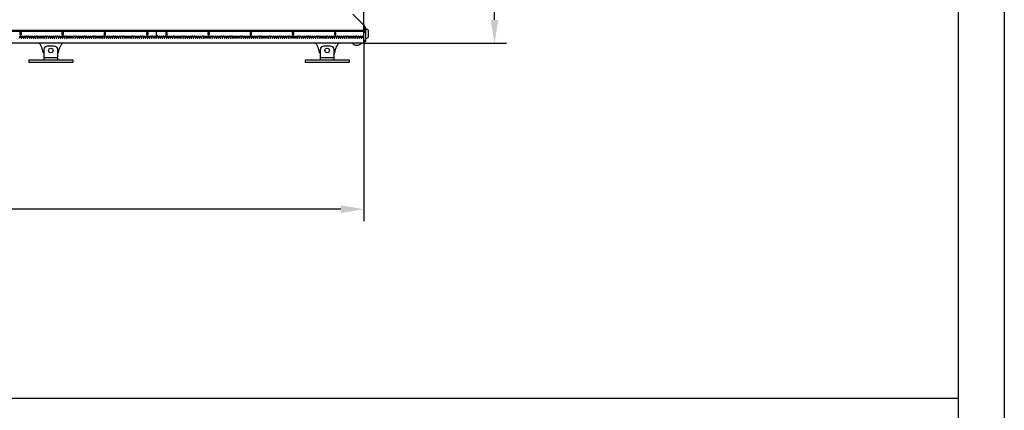
# Model space of a CAD drawing. Units: millimetres. Extents: x 758 to 3276, y 81 to 1269.
# Drawn here: x 1607 to 1714, y 842 to 885 of the extents above; entities that cross this region are included whole.
import ezdxf

# ---------------------------------------------------------------- set-up
doc = ezdxf.new("R2010")
doc.units = ezdxf.units.MM
doc.layers.get('0').update_dxf_attribs({"color": 252})
doc.styles.add('simplex', font='simplex8.shx', dxfattribs={"width": 0.9, "oblique": 15})
doc.dimstyles.new('40-1', dxfattribs={"dimtxt": 3, "dimasz": 2.5, "dimexe": 1.3, "dimexo": 0, "dimgap": 1, "dimtad": 1, "dimdec": 1, "dimlfac": 40, "dimdsep": 46, "dimtxsty": 'simplex', "dimcen": -1, "dimclrd": 7, "dimclre": 7, "dimadec": 0, "dimazin": 0, "dimtfac": 1, "dimtdec": 1, "dimtmove": 0, "dimatfit": 3, "dimfxl": 1, "dimtolj": 1, "dimtzin": 0, "dimarcsym": 0})

# ---------------------------------------------------------------- blocks, each defined once
blk = doc.blocks.new('*D72')
at = {"color": 7, "lineweight": -2, "transparency": 16777216}
for p, q in [((1494.8, 882.04), (1494.8, 862.73)), ((1644.41, 882.05), (1644.41, 862.73)), ((1641.91, 864.03), (1497.3, 864.03))]:
    blk.add_line(p, q, dxfattribs=at)
at = {"color": 7, "transparency": 16777216}
for points in [[(1497.3, 864.45), (1497.3, 863.61), (1494.8, 864.03)], [(1641.91, 864.45), (1641.91, 863.61), (1644.41, 864.03)]]:
    blk.add_solid(points, dxfattribs=at)
at = {"layer": 'Defpoints', "color": 0, "transparency": 16777216}
for p in [(1494.8, 882.04), (1644.41, 882.05), (1494.8, 864.03)]:
    blk.add_point(p, dxfattribs=at)
at = {"color": 0, "transparency": 16777216, "insert": (1569.74, 866.53), "char_height": 3, "attachment_point": 5, "style": 'simplex'}
blk.add_mtext('\\A1;Lш', dxfattribs=at)
blk = doc.blocks.new('*D73')
at = {"color": 7, "lineweight": -2, "transparency": 16777216}
for p, q in [((1644.41, 944.55), (1659.9, 944.55)), ((1658.6, 884.55), (1658.6, 942.05)), ((1644.41, 882.05), (1659.9, 882.05))]:
    blk.add_line(p, q, dxfattribs=at)
at = {"color": 7, "transparency": 16777216}
for points in [[(1658.18, 942.05), (1659.02, 942.05), (1658.6, 944.55)], [(1658.18, 884.55), (1659.02, 884.55), (1658.6, 882.05)]]:
    blk.add_solid(points, dxfattribs=at)
at = {"layer": 'Defpoints', "color": 0, "transparency": 16777216}
for p in [(1644.41, 944.55), (1658.6, 944.55), (1644.41, 882.05)]:
    blk.add_point(p, dxfattribs=at)
at = {"color": 0, "transparency": 16777216, "insert": (1655.6, 913.3), "char_height": 3, "attachment_point": 5, "rotation": 90, "style": 'simplex'}
blk.add_mtext('\\A1;Нрамы', dxfattribs=at)

msp = doc.modelspace()

# ---------------------------------------------------------------- linework, layer by layer
for p, q in [((1713.95258, 1268.6014), (1713.95258, 674.6014)), ((1708.95258, 1263.6014), (1708.95258, 679.6014)), ((1644.41381, 883.19176), (1644.41381, 944.55426)), ((1643.23023, 885.17534), (1644.41381, 883.99176)), ((1494.79881, 883.44176), (1644.41381, 883.44176)), ((1494.79881, 883.34176), (1644.41381, 883.34176)), ((1496.96381, 883.34176), (1644.36381, 883.34176)), ((1644.36381, 883.34176), (1644.36381, 882.59176)), ((1644.5244, 883.19176), (1644.36381, 883.19176)), ((1644.36381, 883.19176), (1644.36381, 882.31676)), ((1644.41381, 883.19176), (1644.41381, 884.04176)), ((1644.61087, 883.67228), (1644.41381, 884.04176)), ((1644.54886, 883.689), (1644.51381, 883.85426)), ((1644.5494, 883.21676), (1644.5494, 883.68381)), ((1644.61381, 882.27627), (1644.61381, 883.66051)), ((1644.61381, 883.56676), (1644.73881, 883.56676)), ((1644.86381, 883.44176), (1644.86381, 882.69176)), ((1644.41381, 882.04616), (1494.79881, 882.04176)), ((1644.36381, 882.31676), (1644.52936, 882.31676)), ((1644.41381, 882.04176), (1644.41381, 882.31676)), ((1644.41381, 882.04176), (1644.41381, 882.31676)), ((1644.41381, 882.04176), (1644.41381, 882.31676)), ((1644.6075, 882.25966), (1644.41381, 882.04616)), ((1644.55376, 882.2972), (1644.57121, 882.21883)), ((1644.61381, 882.56676), (1644.73881, 882.56676)), ((1609.60135, 881.02329), (1609.47857, 881.50036)), ((1609.67381, 881.34176), (1609.67381, 880.24176)), ((1610.79881, 881.71676), (1610.04881, 881.71676)), ((1611.17381, 880.24176), (1611.17381, 881.34176)), ((1611.24627, 881.02329), (1611.36906, 881.50036)), ((1639.60088, 881.02329), (1639.47809, 881.50036)), ((1639.67334, 881.34176), (1639.67334, 880.24176)), ((1640.79834, 881.71676), (1640.04834, 881.71676)), ((1641.17334, 880.24176), (1641.17334, 881.34176)), ((1641.2458, 881.02329), (1641.36858, 881.50036)), ((1608.04881, 880.24176), (1608.04881, 879.99176)), ((1608.04881, 880.24176), (1612.79881, 880.24176)), ((1608.04881, 879.99176), (1612.79881, 879.99176)), ((1611.17381, 880.44176), (1609.67381, 880.44176)), ((1612.79881, 880.24176), (1612.79881, 879.99176)), ((1638.04834, 880.24176), (1638.04834, 879.99176)), ((1638.04834, 880.24176), (1642.79834, 880.24176)), ((1638.04834, 879.99176), (1642.79834, 879.99176)), ((1641.17334, 880.44176), (1639.67334, 880.44176)), ((1642.79834, 880.24176), (1642.79834, 879.99176)), ((1196.44514, 843.5261), (1708.95258, 843.5261))]:
    msp.add_line(p, q)
at = {"linetype": 'Continuous'}
for p, q in [((1607.05631, 883.14676), (1607.05631, 883.00926)), ((1607.22131, 883.00926), (1607.22131, 883.14676)), ((1611.63131, 883.14676), (1611.63131, 883.00926)), ((1611.79631, 883.00926), (1611.79631, 883.14676)), ((1616.20631, 883.14676), (1616.20631, 883.00926)), ((1616.37131, 883.00926), (1616.37131, 883.14676)), ((1620.81881, 883.14676), (1620.81881, 883.00926)), ((1620.98381, 883.00926), (1620.98381, 883.14676)), ((1621.85131, 883.27176), (1621.85131, 882.88676)), ((1621.86381, 883.24676), (1621.88381, 883.26676)), ((1621.86381, 883.24676), (1621.86381, 882.91176)), ((1621.96381, 883.29176), (1621.87131, 883.29176)), ((1621.96381, 883.26676), (1621.88381, 883.26676)), ((1621.96381, 883.34176), (1621.96381, 883.26676)), ((1622.90631, 883.14676), (1622.90631, 883.00926)), ((1623.07131, 883.00926), (1623.07131, 883.14676)), ((1627.48131, 883.14676), (1627.48131, 883.00926)), ((1627.64631, 883.00926), (1627.64631, 883.14676)), ((1632.05631, 883.14676), (1632.05631, 883.00926)), ((1632.22131, 883.00926), (1632.22131, 883.14676)), ((1636.63131, 883.14676), (1636.63131, 883.00926)), ((1636.79631, 883.00926), (1636.79631, 883.14676)), ((1641.20631, 883.14676), (1641.20631, 883.00926)), ((1641.37131, 883.00926), (1641.37131, 883.14676)), ((1607.01381, 882.59176), (1607.07631, 882.81676)), ((1607.07631, 882.81676), (1607.12631, 882.81676)), ((1607.12631, 882.81676), (1607.18881, 882.59176)), ((1607.18881, 882.59176), (1607.23881, 882.59176)), ((1607.23881, 882.59176), (1607.30131, 882.81676)), ((1607.30131, 882.81676), (1607.35131, 882.81676)), ((1607.35131, 882.81676), (1607.41381, 882.59176)), ((1607.41381, 882.59176), (1607.46381, 882.59176)), ((1607.46381, 882.59176), (1607.52631, 882.81676)), ((1607.52631, 882.81676), (1607.57631, 882.81676)), ((1607.57631, 882.81676), (1607.63881, 882.59176)), ((1607.63881, 882.59176), (1607.68881, 882.59176)), ((1607.68881, 882.59176), (1607.75131, 882.81676)), ((1607.75131, 882.81676), (1607.80131, 882.81676)), ((1607.80131, 882.81676), (1607.86381, 882.59176)), ((1607.86381, 882.59176), (1607.91381, 882.59176)), ((1607.91381, 882.59176), (1607.97631, 882.81676)), ((1607.97631, 882.81676), (1608.02631, 882.81676)), ((1608.02631, 882.81676), (1608.08881, 882.59176)), ((1608.08881, 882.59176), (1608.13881, 882.59176)), ((1608.13881, 882.59176), (1608.20131, 882.81676)), ((1608.20131, 882.81676), (1608.25131, 882.81676)), ((1608.25131, 882.81676), (1608.31381, 882.59176)), ((1608.31381, 882.59176), (1608.36381, 882.59176)), ((1608.36381, 882.59176), (1608.42631, 882.81676)), ((1608.42631, 882.81676), (1608.47631, 882.81676)), ((1608.47631, 882.81676), (1608.53881, 882.59176)), ((1608.53881, 882.59176), (1608.58881, 882.59176)), ((1608.58881, 882.59176), (1608.65131, 882.81676)), ((1608.65131, 882.81676), (1608.70131, 882.81676)), ((1608.70131, 882.81676), (1608.76381, 882.59176)), ((1608.76381, 882.59176), (1608.81381, 882.59176)), ((1608.81381, 882.59176), (1608.87631, 882.81676)), ((1608.87631, 882.81676), (1608.92631, 882.81676)), ((1608.92631, 882.81676), (1608.98881, 882.59176)), ((1608.98881, 882.59176), (1609.03881, 882.59176)), ((1609.03881, 882.59176), (1609.10131, 882.81676)), ((1609.10131, 882.81676), (1609.15131, 882.81676)), ((1609.15131, 882.81676), (1609.21381, 882.59176)), ((1609.21381, 882.59176), (1609.26381, 882.59176)), ((1609.26381, 882.59176), (1609.32631, 882.81676)), ((1609.32631, 882.81676), (1609.37631, 882.81676)), ((1609.37631, 882.81676), (1609.43881, 882.59176)), ((1609.43881, 882.59176), (1609.48881, 882.59176)), ((1609.48881, 882.59176), (1609.55131, 882.81676)), ((1609.55131, 882.81676), (1609.60131, 882.81676)), ((1609.60131, 882.81676), (1609.66381, 882.59176)), ((1609.66381, 882.59176), (1609.71381, 882.59176)), ((1609.71381, 882.59176), (1609.77631, 882.81676)), ((1609.77631, 882.81676), (1609.82631, 882.81676)), ((1609.82631, 882.81676), (1609.88881, 882.59176)), ((1609.88881, 882.59176), (1609.93881, 882.59176)), ((1609.93881, 882.59176), (1610.00131, 882.81676)), ((1610.00131, 882.81676), (1610.05131, 882.81676)), ((1610.05131, 882.81676), (1610.11381, 882.59176)), ((1610.11381, 882.59176), (1610.16381, 882.59176)), ((1610.16381, 882.59176), (1610.22631, 882.81676)), ((1610.22631, 882.81676), (1610.27631, 882.81676)), ((1610.27631, 882.81676), (1610.33881, 882.59176)), ((1610.33881, 882.59176), (1610.38881, 882.59176)), ((1610.38881, 882.59176), (1610.45131, 882.81676)), ((1610.45131, 882.81676), (1610.50131, 882.81676)), ((1610.50131, 882.81676), (1610.56381, 882.59176)), ((1610.56381, 882.59176), (1610.61381, 882.59176)), ((1610.61381, 882.59176), (1610.67631, 882.81676)), ((1610.67631, 882.81676), (1610.72631, 882.81676)), ((1610.72631, 882.81676), (1610.78881, 882.59176)), ((1610.78881, 882.59176), (1610.83881, 882.59176)), ((1610.83881, 882.59176), (1610.90131, 882.81676)), ((1610.90131, 882.81676), (1610.95131, 882.81676)), ((1610.95131, 882.81676), (1611.01381, 882.59176)), ((1611.01381, 882.59176), (1611.06381, 882.59176)), ((1611.06381, 882.59176), (1611.12631, 882.81676)), ((1611.12631, 882.81676), (1611.17631, 882.81676)), ((1611.17631, 882.81676), (1611.23881, 882.59176)), ((1611.23881, 882.59176), (1611.28881, 882.59176)), ((1611.28881, 882.59176), (1611.35131, 882.81676)), ((1611.35131, 882.81676), (1611.40131, 882.81676)), ((1611.40131, 882.81676), (1611.46381, 882.59176)), ((1611.46381, 882.59176), (1611.51381, 882.59176)), ((1611.51381, 882.59176), (1611.57631, 882.81676)), ((1611.57631, 882.81676), (1611.62631, 882.81676)), ((1611.62631, 882.81676), (1611.68881, 882.59176)), ((1611.68881, 882.59176), (1611.73881, 882.59176)), ((1611.73881, 882.59176), (1611.80131, 882.81676)), ((1611.80131, 882.81676), (1611.85131, 882.81676)), ((1611.85131, 882.81676), (1611.91381, 882.59176)), ((1611.91381, 882.59176), (1611.96381, 882.59176)), ((1611.96381, 882.59176), (1612.02631, 882.81676)), ((1612.02631, 882.81676), (1612.07631, 882.81676)), ((1612.07631, 882.81676), (1612.13881, 882.59176)), ((1612.13881, 882.59176), (1612.18881, 882.59176)), ((1612.18881, 882.59176), (1612.25131, 882.81676)), ((1612.25131, 882.81676), (1612.30131, 882.81676)), ((1612.30131, 882.81676), (1612.36381, 882.59176)), ((1612.36381, 882.59176), (1612.41381, 882.59176)), ((1612.41381, 882.59176), (1612.47631, 882.81676)), ((1612.47631, 882.81676), (1612.52631, 882.81676)), ((1612.52631, 882.81676), (1612.58881, 882.59176)), ((1612.58881, 882.59176), (1612.63881, 882.59176)), ((1612.63881, 882.59176), (1612.70131, 882.81676)), ((1612.70131, 882.81676), (1612.75131, 882.81676)), ((1612.75131, 882.81676), (1612.81381, 882.59176)), ((1612.81381, 882.59176), (1612.86381, 882.59176)), ((1612.86381, 882.59176), (1612.92631, 882.81676)), ((1612.92631, 882.81676), (1612.97631, 882.81676)), ((1612.97631, 882.81676), (1613.03881, 882.59176)), ((1613.03881, 882.59176), (1613.08881, 882.59176)), ((1613.08881, 882.59176), (1613.15131, 882.81676)), ((1613.15131, 882.81676), (1613.20131, 882.81676)), ((1613.20131, 882.81676), (1613.26381, 882.59176)), ((1613.26381, 882.59176), (1613.31381, 882.59176)), ((1613.31381, 882.59176), (1613.37631, 882.81676)), ((1613.37631, 882.81676), (1613.42631, 882.81676)), ((1613.42631, 882.81676), (1613.48881, 882.59176)), ((1613.48881, 882.59176), (1613.53881, 882.59176)), ((1613.53881, 882.59176), (1613.60131, 882.81676)), ((1613.60131, 882.81676), (1613.65131, 882.81676)), ((1613.65131, 882.81676), (1613.71381, 882.59176)), ((1613.71381, 882.59176), (1613.76381, 882.59176)), ((1613.76381, 882.59176), (1613.82631, 882.81676)), ((1613.82631, 882.81676), (1613.87631, 882.81676)), ((1613.87631, 882.81676), (1613.93881, 882.59176)), ((1613.93881, 882.59176), (1613.98881, 882.59176)), ((1613.98881, 882.59176), (1614.05131, 882.81676)), ((1614.05131, 882.81676), (1614.10131, 882.81676)), ((1614.10131, 882.81676), (1614.16381, 882.59176)), ((1614.16381, 882.59176), (1614.21381, 882.59176)), ((1614.21381, 882.59176), (1614.27631, 882.81676)), ((1614.27631, 882.81676), (1614.32631, 882.81676)), ((1614.32631, 882.81676), (1614.38881, 882.59176)), ((1614.38881, 882.59176), (1614.43881, 882.59176)), ((1614.43881, 882.59176), (1614.50131, 882.81676)), ((1614.50131, 882.81676), (1614.55131, 882.81676)), ((1614.55131, 882.81676), (1614.61381, 882.59176)), ((1614.61381, 882.59176), (1614.66381, 882.59176)), ((1614.66381, 882.59176), (1614.72631, 882.81676)), ((1614.72631, 882.81676), (1614.77631, 882.81676)), ((1614.77631, 882.81676), (1614.83881, 882.59176)), ((1614.83881, 882.59176), (1614.88881, 882.59176)), ((1614.88881, 882.59176), (1614.95131, 882.81676)), ((1614.95131, 882.81676), (1615.00131, 882.81676)), ((1615.00131, 882.81676), (1615.06381, 882.59176)), ((1615.06381, 882.59176), (1615.11381, 882.59176)), ((1615.11381, 882.59176), (1615.17631, 882.81676)), ((1615.17631, 882.81676), (1615.22631, 882.81676)), ((1615.22631, 882.81676), (1615.28881, 882.59176)), ((1615.28881, 882.59176), (1615.33881, 882.59176)), ((1615.33881, 882.59176), (1615.40131, 882.81676)), ((1615.40131, 882.81676), (1615.45131, 882.81676)), ((1615.45131, 882.81676), (1615.51381, 882.59176)), ((1615.51381, 882.59176), (1615.56381, 882.59176)), ((1615.56381, 882.59176), (1615.62631, 882.81676)), ((1615.62631, 882.81676), (1615.67631, 882.81676)), ((1615.67631, 882.81676), (1615.73881, 882.59176)), ((1615.73881, 882.59176), (1615.78881, 882.59176)), ((1615.78881, 882.59176), (1615.85131, 882.81676)), ((1615.85131, 882.81676), (1615.90131, 882.81676)), ((1615.90131, 882.81676), (1615.96381, 882.59176)), ((1615.96381, 882.59176), (1616.01381, 882.59176)), ((1616.01381, 882.59176), (1616.07631, 882.81676)), ((1616.07631, 882.81676), (1616.12631, 882.81676)), ((1616.12631, 882.81676), (1616.18881, 882.59176)), ((1616.18881, 882.59176), (1616.23881, 882.59176)), ((1616.23881, 882.59176), (1616.30131, 882.81676)), ((1616.30131, 882.81676), (1616.35131, 882.81676)), ((1616.35131, 882.81676), (1616.41381, 882.59176)), ((1616.41381, 882.59176), (1616.46381, 882.59176)), ((1616.46381, 882.59176), (1616.52631, 882.81676)), ((1616.52631, 882.81676), (1616.57631, 882.81676)), ((1616.57631, 882.81676), (1616.63881, 882.59176)), ((1616.63881, 882.59176), (1616.68881, 882.59176)), ((1616.68881, 882.59176), (1616.75131, 882.81676)), ((1616.75131, 882.81676), (1616.80131, 882.81676)), ((1616.80131, 882.81676), (1616.86381, 882.59176)), ((1616.86381, 882.59176), (1616.91381, 882.59176)), ((1616.91381, 882.59176), (1616.97631, 882.81676)), ((1616.97631, 882.81676), (1617.02631, 882.81676)), ((1617.02631, 882.81676), (1617.08881, 882.59176)), ((1617.08881, 882.59176), (1617.13881, 882.59176)), ((1617.13881, 882.59176), (1617.20131, 882.81676)), ((1617.20131, 882.81676), (1617.25131, 882.81676)), ((1617.25131, 882.81676), (1617.31381, 882.59176)), ((1617.31381, 882.59176), (1617.36381, 882.59176)), ((1617.36381, 882.59176), (1617.42631, 882.81676)), ((1617.42631, 882.81676), (1617.47631, 882.81676)), ((1617.47631, 882.81676), (1617.53881, 882.59176)), ((1617.53881, 882.59176), (1617.58881, 882.59176)), ((1617.58881, 882.59176), (1617.65131, 882.81676)), ((1617.65131, 882.81676), (1617.70131, 882.81676)), ((1617.70131, 882.81676), (1617.76381, 882.59176)), ((1617.76381, 882.59176), (1617.81381, 882.59176)), ((1617.81381, 882.59176), (1617.87631, 882.81676)), ((1617.87631, 882.81676), (1617.92631, 882.81676)), ((1617.92631, 882.81676), (1617.98881, 882.59176)), ((1617.98881, 882.59176), (1618.03881, 882.59176)), ((1618.03881, 882.59176), (1618.10131, 882.81676)), ((1618.10131, 882.81676), (1618.15131, 882.81676)), ((1618.15131, 882.81676), (1618.21381, 882.59176)), ((1618.21381, 882.59176), (1618.26381, 882.59176)), ((1618.26381, 882.59176), (1618.32631, 882.81676)), ((1618.32631, 882.81676), (1618.37631, 882.81676)), ((1618.37631, 882.81676), (1618.43881, 882.59176)), ((1618.43881, 882.59176), (1618.48881, 882.59176)), ((1618.48881, 882.59176), (1618.55131, 882.81676)), ((1618.55131, 882.81676), (1618.60131, 882.81676)), ((1618.60131, 882.81676), (1618.66381, 882.59176)), ((1618.66381, 882.59176), (1618.71381, 882.59176)), ((1618.71381, 882.59176), (1618.77631, 882.81676)), ((1618.77631, 882.81676), (1618.82631, 882.81676)), ((1618.82631, 882.81676), (1618.88881, 882.59176)), ((1618.88881, 882.59176), (1618.93881, 882.59176)), ((1618.93881, 882.59176), (1619.00131, 882.81676)), ((1619.00131, 882.81676), (1619.05131, 882.81676)), ((1619.05131, 882.81676), (1619.11381, 882.59176)), ((1619.11381, 882.59176), (1619.16381, 882.59176)), ((1619.16381, 882.59176), (1619.22631, 882.81676)), ((1619.22631, 882.81676), (1619.27631, 882.81676)), ((1619.27631, 882.81676), (1619.33881, 882.59176)), ((1619.33881, 882.59176), (1619.38881, 882.59176)), ((1619.38881, 882.59176), (1619.45131, 882.81676)), ((1619.45131, 882.81676), (1619.50131, 882.81676)), ((1619.50131, 882.81676), (1619.56381, 882.59176)), ((1619.56381, 882.59176), (1619.61381, 882.59176)), ((1619.61381, 882.59176), (1619.67631, 882.81676)), ((1619.67631, 882.81676), (1619.72631, 882.81676)), ((1619.72631, 882.81676), (1619.78881, 882.59176)), ((1619.78881, 882.59176), (1619.83881, 882.59176)), ((1619.83881, 882.59176), (1619.90131, 882.81676)), ((1619.90131, 882.81676), (1619.95131, 882.81676)), ((1619.95131, 882.81676), (1620.01381, 882.59176)), ((1620.01381, 882.59176), (1620.06381, 882.59176)), ((1620.06381, 882.59176), (1620.12631, 882.81676)), ((1620.12631, 882.81676), (1620.17631, 882.81676)), ((1620.17631, 882.81676), (1620.23881, 882.59176)), ((1620.23881, 882.59176), (1620.28881, 882.59176)), ((1620.28881, 882.59176), (1620.35131, 882.81676)), ((1620.35131, 882.81676), (1620.40131, 882.81676)), ((1620.40131, 882.81676), (1620.46381, 882.59176)), ((1620.46381, 882.59176), (1620.51381, 882.59176)), ((1620.51381, 882.59176), (1620.57631, 882.81676)), ((1620.57631, 882.81676), (1620.62631, 882.81676)), ((1620.62631, 882.81676), (1620.68881, 882.59176)), ((1620.68881, 882.59176), (1620.73881, 882.59176)), ((1620.73881, 882.59176), (1620.80131, 882.81676)), ((1620.80131, 882.81676), (1620.85131, 882.81676)), ((1620.85131, 882.81676), (1620.91381, 882.59176)), ((1620.91381, 882.59176), (1620.96381, 882.59176)), ((1620.96381, 882.59176), (1621.02631, 882.81676)), ((1621.02631, 882.81676), (1621.07631, 882.81676)), ((1621.07631, 882.81676), (1621.13881, 882.59176)), ((1621.13881, 882.59176), (1621.18881, 882.59176)), ((1621.18881, 882.59176), (1621.25131, 882.81676)), ((1621.25131, 882.81676), (1621.30131, 882.81676)), ((1621.30131, 882.81676), (1621.36381, 882.59176)), ((1621.36381, 882.59176), (1621.41381, 882.59176)), ((1621.41381, 882.59176), (1621.47631, 882.81676)), ((1621.47631, 882.81676), (1621.52631, 882.81676)), ((1621.52631, 882.81676), (1621.58881, 882.59176)), ((1621.58881, 882.59176), (1621.63881, 882.59176)), ((1621.63881, 882.59176), (1621.70131, 882.81676)), ((1621.70131, 882.81676), (1621.75131, 882.81676)), ((1621.75131, 882.81676), (1621.81381, 882.59176)), ((1621.81381, 882.59176), (1621.86381, 882.59176)), ((1621.88381, 882.89176), (1621.86381, 882.91176)), ((1621.86381, 882.59176), (1621.92631, 882.81676)), ((1621.96381, 882.86676), (1621.87131, 882.86676)), ((1621.88381, 882.89176), (1621.96381, 882.89176)), ((1621.92631, 882.81676), (1622.00131, 882.81676)), ((1621.96381, 882.89176), (1621.96381, 882.81676)), ((1622.00131, 882.81676), (1622.06381, 882.59176)), ((1622.06381, 882.59176), (1622.11381, 882.59176)), ((1622.11381, 882.59176), (1622.17631, 882.81676)), ((1622.17631, 882.81676), (1622.22631, 882.81676)), ((1622.22631, 882.81676), (1622.28881, 882.59176)), ((1622.28881, 882.59176), (1622.33881, 882.59176)), ((1622.33881, 882.59176), (1622.40131, 882.81676)), ((1622.40131, 882.81676), (1622.45131, 882.81676)), ((1622.45131, 882.81676), (1622.51381, 882.59176)), ((1622.51381, 882.59176), (1622.56381, 882.59176)), ((1622.56381, 882.59176), (1622.62631, 882.81676)), ((1622.62631, 882.81676), (1622.67631, 882.81676)), ((1622.67631, 882.81676), (1622.73881, 882.59176)), ((1622.73881, 882.59176), (1622.78881, 882.59176)), ((1622.78881, 882.59176), (1622.85131, 882.81676)), ((1622.85131, 882.81676), (1622.90131, 882.81676)), ((1622.90131, 882.81676), (1622.96381, 882.59176)), ((1622.96381, 882.59176), (1623.01381, 882.59176)), ((1623.01381, 882.59176), (1623.07631, 882.81676)), ((1623.07631, 882.81676), (1623.12631, 882.81676)), ((1623.12631, 882.81676), (1623.18881, 882.59176)), ((1623.18881, 882.59176), (1623.23881, 882.59176)), ((1623.23881, 882.59176), (1623.30131, 882.81676)), ((1623.30131, 882.81676), (1623.35131, 882.81676)), ((1623.35131, 882.81676), (1623.41381, 882.59176)), ((1623.41381, 882.59176), (1623.46381, 882.59176)), ((1623.46381, 882.59176), (1623.52631, 882.81676)), ((1623.52631, 882.81676), (1623.57631, 882.81676)), ((1623.57631, 882.81676), (1623.63881, 882.59176)), ((1623.63881, 882.59176), (1623.68881, 882.59176)), ((1623.68881, 882.59176), (1623.75131, 882.81676)), ((1623.75131, 882.81676), (1623.80131, 882.81676)), ((1623.80131, 882.81676), (1623.86381, 882.59176)), ((1623.86381, 882.59176), (1623.91381, 882.59176)), ((1623.91381, 882.59176), (1623.97631, 882.81676)), ((1623.97631, 882.81676), (1624.02631, 882.81676)), ((1624.02631, 882.81676), (1624.08881, 882.59176)), ((1624.08881, 882.59176), (1624.13881, 882.59176)), ((1624.13881, 882.59176), (1624.20131, 882.81676)), ((1624.20131, 882.81676), (1624.25131, 882.81676)), ((1624.25131, 882.81676), (1624.31381, 882.59176)), ((1624.31381, 882.59176), (1624.36381, 882.59176)), ((1624.36381, 882.59176), (1624.42631, 882.81676)), ((1624.42631, 882.81676), (1624.47631, 882.81676)), ((1624.47631, 882.81676), (1624.53881, 882.59176)), ((1624.53881, 882.59176), (1624.58881, 882.59176)), ((1624.58881, 882.59176), (1624.65131, 882.81676)), ((1624.65131, 882.81676), (1624.70131, 882.81676)), ((1624.70131, 882.81676), (1624.76381, 882.59176)), ((1624.76381, 882.59176), (1624.81381, 882.59176)), ((1624.81381, 882.59176), (1624.87631, 882.81676)), ((1624.87631, 882.81676), (1624.92631, 882.81676)), ((1624.92631, 882.81676), (1624.98881, 882.59176)), ((1624.98881, 882.59176), (1625.03881, 882.59176)), ((1625.03881, 882.59176), (1625.10131, 882.81676)), ((1625.10131, 882.81676), (1625.15131, 882.81676)), ((1625.15131, 882.81676), (1625.21381, 882.59176)), ((1625.21381, 882.59176), (1625.26381, 882.59176)), ((1625.26381, 882.59176), (1625.32631, 882.81676)), ((1625.32631, 882.81676), (1625.37631, 882.81676)), ((1625.37631, 882.81676), (1625.43881, 882.59176)), ((1625.43881, 882.59176), (1625.48881, 882.59176)), ((1625.48881, 882.59176), (1625.55131, 882.81676)), ((1625.55131, 882.81676), (1625.60131, 882.81676)), ((1625.60131, 882.81676), (1625.66381, 882.59176)), ((1625.66381, 882.59176), (1625.71381, 882.59176)), ((1625.71381, 882.59176), (1625.77631, 882.81676)), ((1625.77631, 882.81676), (1625.82631, 882.81676)), ((1625.82631, 882.81676), (1625.88881, 882.59176)), ((1625.88881, 882.59176), (1625.93881, 882.59176)), ((1625.93881, 882.59176), (1626.00131, 882.81676)), ((1626.00131, 882.81676), (1626.05131, 882.81676)), ((1626.05131, 882.81676), (1626.11381, 882.59176)), ((1626.11381, 882.59176), (1626.16381, 882.59176)), ((1626.16381, 882.59176), (1626.22631, 882.81676)), ((1626.22631, 882.81676), (1626.27631, 882.81676)), ((1626.27631, 882.81676), (1626.33881, 882.59176)), ((1626.33881, 882.59176), (1626.38881, 882.59176)), ((1626.38881, 882.59176), (1626.45131, 882.81676)), ((1626.45131, 882.81676), (1626.50131, 882.81676)), ((1626.50131, 882.81676), (1626.56381, 882.59176)), ((1626.56381, 882.59176), (1626.61381, 882.59176)), ((1626.61381, 882.59176), (1626.67631, 882.81676)), ((1626.67631, 882.81676), (1626.72631, 882.81676)), ((1626.72631, 882.81676), (1626.78881, 882.59176)), ((1626.78881, 882.59176), (1626.83881, 882.59176)), ((1626.83881, 882.59176), (1626.90131, 882.81676)), ((1626.90131, 882.81676), (1626.95131, 882.81676)), ((1626.95131, 882.81676), (1627.01381, 882.59176)), ((1627.01381, 882.59176), (1627.06381, 882.59176)), ((1627.06381, 882.59176), (1627.12631, 882.81676)), ((1627.12631, 882.81676), (1627.17631, 882.81676)), ((1627.17631, 882.81676), (1627.23881, 882.59176)), ((1627.23881, 882.59176), (1627.28881, 882.59176)), ((1627.28881, 882.59176), (1627.35131, 882.81676)), ((1627.35131, 882.81676), (1627.40131, 882.81676)), ((1627.40131, 882.81676), (1627.46381, 882.59176)), ((1627.46381, 882.59176), (1627.51381, 882.59176)), ((1627.51381, 882.59176), (1627.57631, 882.81676)), ((1627.57631, 882.81676), (1627.62631, 882.81676)), ((1627.62631, 882.81676), (1627.68881, 882.59176)), ((1627.68881, 882.59176), (1627.73881, 882.59176)), ((1627.73881, 882.59176), (1627.80131, 882.81676)), ((1627.80131, 882.81676), (1627.85131, 882.81676)), ((1627.85131, 882.81676), (1627.91381, 882.59176)), ((1627.91381, 882.59176), (1627.96381, 882.59176)), ((1627.96381, 882.59176), (1628.02631, 882.81676)), ((1628.02631, 882.81676), (1628.07631, 882.81676)), ((1628.07631, 882.81676), (1628.13881, 882.59176)), ((1628.13881, 882.59176), (1628.18881, 882.59176)), ((1628.18881, 882.59176), (1628.25131, 882.81676)), ((1628.25131, 882.81676), (1628.30131, 882.81676)), ((1628.30131, 882.81676), (1628.36381, 882.59176)), ((1628.36381, 882.59176), (1628.41381, 882.59176)), ((1628.41381, 882.59176), (1628.47631, 882.81676)), ((1628.47631, 882.81676), (1628.52631, 882.81676)), ((1628.52631, 882.81676), (1628.58881, 882.59176)), ((1628.58881, 882.59176), (1628.63881, 882.59176)), ((1628.63881, 882.59176), (1628.70131, 882.81676)), ((1628.70131, 882.81676), (1628.75131, 882.81676)), ((1628.75131, 882.81676), (1628.81381, 882.59176)), ((1628.81381, 882.59176), (1628.86381, 882.59176)), ((1628.86381, 882.59176), (1628.92631, 882.81676)), ((1628.92631, 882.81676), (1628.97631, 882.81676)), ((1628.97631, 882.81676), (1629.03881, 882.59176)), ((1629.03881, 882.59176), (1629.08881, 882.59176)), ((1629.08881, 882.59176), (1629.15131, 882.81676)), ((1629.15131, 882.81676), (1629.20131, 882.81676)), ((1629.20131, 882.81676), (1629.26381, 882.59176)), ((1629.26381, 882.59176), (1629.31381, 882.59176)), ((1629.31381, 882.59176), (1629.37631, 882.81676)), ((1629.37631, 882.81676), (1629.42631, 882.81676)), ((1629.42631, 882.81676), (1629.48881, 882.59176)), ((1629.48881, 882.59176), (1629.53881, 882.59176)), ((1629.53881, 882.59176), (1629.60131, 882.81676)), ((1629.60131, 882.81676), (1629.65131, 882.81676)), ((1629.65131, 882.81676), (1629.71381, 882.59176)), ((1629.71381, 882.59176), (1629.76381, 882.59176)), ((1629.76381, 882.59176), (1629.82631, 882.81676)), ((1629.82631, 882.81676), (1629.87631, 882.81676)), ((1629.87631, 882.81676), (1629.93881, 882.59176)), ((1629.93881, 882.59176), (1629.98881, 882.59176)), ((1629.98881, 882.59176), (1630.05131, 882.81676)), ((1630.05131, 882.81676), (1630.10131, 882.81676)), ((1630.10131, 882.81676), (1630.16381, 882.59176)), ((1630.16381, 882.59176), (1630.21381, 882.59176)), ((1630.21381, 882.59176), (1630.27631, 882.81676)), ((1630.27631, 882.81676), (1630.32631, 882.81676)), ((1630.32631, 882.81676), (1630.38881, 882.59176)), ((1630.38881, 882.59176), (1630.43881, 882.59176)), ((1630.43881, 882.59176), (1630.50131, 882.81676)), ((1630.50131, 882.81676), (1630.55131, 882.81676)), ((1630.55131, 882.81676), (1630.61381, 882.59176)), ((1630.61381, 882.59176), (1630.66381, 882.59176)), ((1630.66381, 882.59176), (1630.72631, 882.81676)), ((1630.72631, 882.81676), (1630.77631, 882.81676)), ((1630.77631, 882.81676), (1630.83881, 882.59176)), ((1630.83881, 882.59176), (1630.88881, 882.59176)), ((1630.88881, 882.59176), (1630.95131, 882.81676)), ((1630.95131, 882.81676), (1631.00131, 882.81676)), ((1631.00131, 882.81676), (1631.06381, 882.59176)), ((1631.06381, 882.59176), (1631.11381, 882.59176)), ((1631.11381, 882.59176), (1631.17631, 882.81676)), ((1631.17631, 882.81676), (1631.22631, 882.81676)), ((1631.22631, 882.81676), (1631.28881, 882.59176)), ((1631.28881, 882.59176), (1631.33881, 882.59176)), ((1631.33881, 882.59176), (1631.40131, 882.81676)), ((1631.40131, 882.81676), (1631.45131, 882.81676)), ((1631.45131, 882.81676), (1631.51381, 882.59176)), ((1631.51381, 882.59176), (1631.56381, 882.59176)), ((1631.56381, 882.59176), (1631.62631, 882.81676)), ((1631.62631, 882.81676), (1631.67631, 882.81676)), ((1631.67631, 882.81676), (1631.73881, 882.59176)), ((1631.73881, 882.59176), (1631.78881, 882.59176)), ((1631.78881, 882.59176), (1631.85131, 882.81676)), ((1631.85131, 882.81676), (1631.90131, 882.81676)), ((1631.90131, 882.81676), (1631.96381, 882.59176)), ((1631.96381, 882.59176), (1632.01381, 882.59176)), ((1632.01381, 882.59176), (1632.07631, 882.81676)), ((1632.07631, 882.81676), (1632.12631, 882.81676)), ((1632.12631, 882.81676), (1632.18881, 882.59176)), ((1632.18881, 882.59176), (1632.23881, 882.59176)), ((1632.23881, 882.59176), (1632.30131, 882.81676)), ((1632.30131, 882.81676), (1632.35131, 882.81676)), ((1632.35131, 882.81676), (1632.41381, 882.59176)), ((1632.41381, 882.59176), (1632.46381, 882.59176)), ((1632.46381, 882.59176), (1632.52631, 882.81676)), ((1632.52631, 882.81676), (1632.57631, 882.81676)), ((1632.57631, 882.81676), (1632.63881, 882.59176)), ((1632.63881, 882.59176), (1632.68881, 882.59176)), ((1632.68881, 882.59176), (1632.75131, 882.81676)), ((1632.75131, 882.81676), (1632.80131, 882.81676)), ((1632.80131, 882.81676), (1632.86381, 882.59176)), ((1632.86381, 882.59176), (1632.91381, 882.59176)), ((1632.91381, 882.59176), (1632.97631, 882.81676)), ((1632.97631, 882.81676), (1633.02631, 882.81676)), ((1633.02631, 882.81676), (1633.08881, 882.59176)), ((1633.08881, 882.59176), (1633.13881, 882.59176)), ((1633.13881, 882.59176), (1633.20131, 882.81676)), ((1633.20131, 882.81676), (1633.25131, 882.81676)), ((1633.25131, 882.81676), (1633.31381, 882.59176)), ((1633.31381, 882.59176), (1633.36381, 882.59176)), ((1633.36381, 882.59176), (1633.42631, 882.81676)), ((1633.42631, 882.81676), (1633.47631, 882.81676)), ((1633.47631, 882.81676), (1633.53881, 882.59176)), ((1633.53881, 882.59176), (1633.58881, 882.59176)), ((1633.58881, 882.59176), (1633.65131, 882.81676)), ((1633.65131, 882.81676), (1633.70131, 882.81676)), ((1633.70131, 882.81676), (1633.76381, 882.59176)), ((1633.76381, 882.59176), (1633.81381, 882.59176)), ((1633.81381, 882.59176), (1633.87631, 882.81676)), ((1633.87631, 882.81676), (1633.92631, 882.81676)), ((1633.92631, 882.81676), (1633.98881, 882.59176)), ((1633.98881, 882.59176), (1634.03881, 882.59176)), ((1634.03881, 882.59176), (1634.10131, 882.81676)), ((1634.10131, 882.81676), (1634.15131, 882.81676)), ((1634.15131, 882.81676), (1634.21381, 882.59176)), ((1634.21381, 882.59176), (1634.26381, 882.59176)), ((1634.26381, 882.59176), (1634.32631, 882.81676)), ((1634.32631, 882.81676), (1634.37631, 882.81676)), ((1634.37631, 882.81676), (1634.43881, 882.59176)), ((1634.43881, 882.59176), (1634.48881, 882.59176)), ((1634.48881, 882.59176), (1634.55131, 882.81676)), ((1634.55131, 882.81676), (1634.60131, 882.81676)), ((1634.60131, 882.81676), (1634.66381, 882.59176)), ((1634.66381, 882.59176), (1634.71381, 882.59176)), ((1634.71381, 882.59176), (1634.77631, 882.81676)), ((1634.77631, 882.81676), (1634.82631, 882.81676)), ((1634.82631, 882.81676), (1634.88881, 882.59176)), ((1634.88881, 882.59176), (1634.93881, 882.59176)), ((1634.93881, 882.59176), (1635.00131, 882.81676)), ((1635.00131, 882.81676), (1635.05131, 882.81676)), ((1635.05131, 882.81676), (1635.11381, 882.59176)), ((1635.11381, 882.59176), (1635.16381, 882.59176)), ((1635.16381, 882.59176), (1635.22631, 882.81676)), ((1635.22631, 882.81676), (1635.27631, 882.81676)), ((1635.27631, 882.81676), (1635.33881, 882.59176)), ((1635.33881, 882.59176), (1635.38881, 882.59176)), ((1635.38881, 882.59176), (1635.45131, 882.81676)), ((1635.45131, 882.81676), (1635.50131, 882.81676)), ((1635.50131, 882.81676), (1635.56381, 882.59176)), ((1635.56381, 882.59176), (1635.61381, 882.59176)), ((1635.61381, 882.59176), (1635.67631, 882.81676)), ((1635.67631, 882.81676), (1635.72631, 882.81676)), ((1635.72631, 882.81676), (1635.78881, 882.59176)), ((1635.78881, 882.59176), (1635.83881, 882.59176)), ((1635.83881, 882.59176), (1635.90131, 882.81676)), ((1635.90131, 882.81676), (1635.95131, 882.81676)), ((1635.95131, 882.81676), (1636.01381, 882.59176)), ((1636.01381, 882.59176), (1636.06381, 882.59176)), ((1636.06381, 882.59176), (1636.12631, 882.81676)), ((1636.12631, 882.81676), (1636.17631, 882.81676)), ((1636.17631, 882.81676), (1636.23881, 882.59176)), ((1636.23881, 882.59176), (1636.28881, 882.59176)), ((1636.28881, 882.59176), (1636.35131, 882.81676)), ((1636.35131, 882.81676), (1636.40131, 882.81676)), ((1636.40131, 882.81676), (1636.46381, 882.59176)), ((1636.46381, 882.59176), (1636.51381, 882.59176)), ((1636.51381, 882.59176), (1636.57631, 882.81676)), ((1636.57631, 882.81676), (1636.62631, 882.81676)), ((1636.62631, 882.81676), (1636.68881, 882.59176)), ((1636.68881, 882.59176), (1636.73881, 882.59176)), ((1636.73881, 882.59176), (1636.80131, 882.81676)), ((1636.80131, 882.81676), (1636.85131, 882.81676)), ((1636.85131, 882.81676), (1636.91381, 882.59176)), ((1636.91381, 882.59176), (1636.96381, 882.59176)), ((1636.96381, 882.59176), (1637.02631, 882.81676)), ((1637.02631, 882.81676), (1637.07631, 882.81676)), ((1637.07631, 882.81676), (1637.13881, 882.59176)), ((1637.13881, 882.59176), (1637.18881, 882.59176)), ((1637.18881, 882.59176), (1637.25131, 882.81676)), ((1637.25131, 882.81676), (1637.30131, 882.81676)), ((1637.30131, 882.81676), (1637.36381, 882.59176)), ((1637.36381, 882.59176), (1637.41381, 882.59176)), ((1637.41381, 882.59176), (1637.47631, 882.81676)), ((1637.47631, 882.81676), (1637.52631, 882.81676)), ((1637.52631, 882.81676), (1637.58881, 882.59176)), ((1637.58881, 882.59176), (1637.63881, 882.59176)), ((1637.63881, 882.59176), (1637.70131, 882.81676)), ((1637.70131, 882.81676), (1637.75131, 882.81676)), ((1637.75131, 882.81676), (1637.81381, 882.59176)), ((1637.81381, 882.59176), (1637.86381, 882.59176)), ((1637.86381, 882.59176), (1637.92631, 882.81676)), ((1637.92631, 882.81676), (1637.97631, 882.81676)), ((1637.97631, 882.81676), (1638.03881, 882.59176)), ((1638.03881, 882.59176), (1638.08881, 882.59176)), ((1638.08881, 882.59176), (1638.15131, 882.81676)), ((1638.15131, 882.81676), (1638.20131, 882.81676)), ((1638.20131, 882.81676), (1638.26381, 882.59176)), ((1638.26381, 882.59176), (1638.31381, 882.59176)), ((1638.31381, 882.59176), (1638.37631, 882.81676)), ((1638.37631, 882.81676), (1638.42631, 882.81676)), ((1638.42631, 882.81676), (1638.48881, 882.59176)), ((1638.48881, 882.59176), (1638.53881, 882.59176)), ((1638.53881, 882.59176), (1638.60131, 882.81676)), ((1638.60131, 882.81676), (1638.65131, 882.81676)), ((1638.65131, 882.81676), (1638.71381, 882.59176)), ((1638.71381, 882.59176), (1638.76381, 882.59176)), ((1638.76381, 882.59176), (1638.82631, 882.81676)), ((1638.82631, 882.81676), (1638.87631, 882.81676)), ((1638.87631, 882.81676), (1638.93881, 882.59176)), ((1638.93881, 882.59176), (1638.98881, 882.59176)), ((1638.98881, 882.59176), (1639.05131, 882.81676)), ((1639.05131, 882.81676), (1639.10131, 882.81676)), ((1639.10131, 882.81676), (1639.16381, 882.59176)), ((1639.16381, 882.59176), (1639.21381, 882.59176)), ((1639.21381, 882.59176), (1639.27631, 882.81676)), ((1639.27631, 882.81676), (1639.32631, 882.81676)), ((1639.32631, 882.81676), (1639.38881, 882.59176)), ((1639.38881, 882.59176), (1639.43881, 882.59176)), ((1639.43881, 882.59176), (1639.50131, 882.81676)), ((1639.50131, 882.81676), (1639.55131, 882.81676)), ((1639.55131, 882.81676), (1639.61381, 882.59176)), ((1639.61381, 882.59176), (1639.66381, 882.59176)), ((1639.66381, 882.59176), (1639.72631, 882.81676)), ((1639.72631, 882.81676), (1639.77631, 882.81676)), ((1639.77631, 882.81676), (1639.83881, 882.59176)), ((1639.83881, 882.59176), (1639.88881, 882.59176)), ((1639.88881, 882.59176), (1639.95131, 882.81676)), ((1639.95131, 882.81676), (1640.00131, 882.81676)), ((1640.00131, 882.81676), (1640.06381, 882.59176)), ((1640.06381, 882.59176), (1640.11381, 882.59176)), ((1640.11381, 882.59176), (1640.17631, 882.81676)), ((1640.17631, 882.81676), (1640.22631, 882.81676)), ((1640.22631, 882.81676), (1640.28881, 882.59176)), ((1640.28881, 882.59176), (1640.33881, 882.59176)), ((1640.33881, 882.59176), (1640.40131, 882.81676)), ((1640.40131, 882.81676), (1640.45131, 882.81676)), ((1640.45131, 882.81676), (1640.51381, 882.59176)), ((1640.51381, 882.59176), (1640.56381, 882.59176)), ((1640.56381, 882.59176), (1640.62631, 882.81676)), ((1640.62631, 882.81676), (1640.67631, 882.81676)), ((1640.67631, 882.81676), (1640.73881, 882.59176)), ((1640.73881, 882.59176), (1640.78881, 882.59176)), ((1640.78881, 882.59176), (1640.85131, 882.81676)), ((1640.85131, 882.81676), (1640.90131, 882.81676)), ((1640.90131, 882.81676), (1640.96381, 882.59176)), ((1640.96381, 882.59176), (1641.01381, 882.59176)), ((1641.01381, 882.59176), (1641.07631, 882.81676)), ((1641.07631, 882.81676), (1641.12631, 882.81676)), ((1641.12631, 882.81676), (1641.18881, 882.59176)), ((1641.18881, 882.59176), (1641.23881, 882.59176)), ((1641.23881, 882.59176), (1641.30131, 882.81676)), ((1641.30131, 882.81676), (1641.35131, 882.81676)), ((1641.35131, 882.81676), (1641.41381, 882.59176)), ((1641.41381, 882.59176), (1641.46381, 882.59176)), ((1641.46381, 882.59176), (1641.52631, 882.81676)), ((1641.52631, 882.81676), (1641.57631, 882.81676)), ((1641.57631, 882.81676), (1641.63881, 882.59176)), ((1641.63881, 882.59176), (1641.68881, 882.59176)), ((1641.68881, 882.59176), (1641.75131, 882.81676)), ((1641.75131, 882.81676), (1641.80131, 882.81676)), ((1641.80131, 882.81676), (1641.86381, 882.59176)), ((1641.86381, 882.59176), (1641.91381, 882.59176)), ((1641.91381, 882.59176), (1641.97631, 882.81676)), ((1641.97631, 882.81676), (1642.02631, 882.81676)), ((1642.02631, 882.81676), (1642.08881, 882.59176)), ((1642.08881, 882.59176), (1642.13881, 882.59176)), ((1642.13881, 882.59176), (1642.20131, 882.81676)), ((1642.20131, 882.81676), (1642.25131, 882.81676)), ((1642.25131, 882.81676), (1642.31381, 882.59176)), ((1642.31381, 882.59176), (1642.36381, 882.59176)), ((1642.36381, 882.59176), (1642.42631, 882.81676)), ((1642.42631, 882.81676), (1642.47631, 882.81676)), ((1642.47631, 882.81676), (1642.53881, 882.59176)), ((1642.53881, 882.59176), (1642.58881, 882.59176)), ((1642.58881, 882.59176), (1642.65131, 882.81676)), ((1642.65131, 882.81676), (1642.70131, 882.81676)), ((1642.70131, 882.81676), (1642.76381, 882.59176)), ((1642.76381, 882.59176), (1642.81381, 882.59176)), ((1642.81381, 882.59176), (1642.87631, 882.81676)), ((1642.87631, 882.81676), (1642.92631, 882.81676)), ((1642.92631, 882.81676), (1642.98881, 882.59176)), ((1642.98881, 882.59176), (1643.03881, 882.59176)), ((1643.03881, 882.59176), (1643.10131, 882.81676)), ((1643.10131, 882.81676), (1643.15131, 882.81676)), ((1643.15131, 882.81676), (1643.21381, 882.59176)), ((1643.21381, 882.59176), (1643.26381, 882.59176)), ((1643.26381, 882.59176), (1643.32631, 882.81676)), ((1643.32631, 882.81676), (1643.37631, 882.81676)), ((1643.37631, 882.81676), (1643.43881, 882.59176)), ((1643.43881, 882.59176), (1643.48881, 882.59176)), ((1643.48881, 882.59176), (1643.55131, 882.81676)), ((1643.55131, 882.81676), (1643.60131, 882.81676)), ((1643.60131, 882.81676), (1643.66381, 882.59176)), ((1643.66381, 882.59176), (1643.71381, 882.59176)), ((1643.71381, 882.59176), (1643.77631, 882.81676)), ((1643.77631, 882.81676), (1643.82631, 882.81676)), ((1643.82631, 882.81676), (1643.88881, 882.59176)), ((1643.88881, 882.59176), (1643.93881, 882.59176)), ((1643.93881, 882.59176), (1644.00131, 882.81676)), ((1644.00131, 882.81676), (1644.05131, 882.81676)), ((1644.05131, 882.81676), (1644.11381, 882.59176)), ((1644.11381, 882.59176), (1644.16381, 882.59176)), ((1644.16381, 882.59176), (1644.22631, 882.81676)), ((1644.22631, 882.81676), (1644.27631, 882.81676)), ((1644.27631, 882.81676), (1644.33881, 882.59176)), ((1644.33881, 882.59176), (1644.36381, 882.59176))]:
    msp.add_line(p, q, dxfattribs=at)
for centre in [(1610.42381, 881.24176), (1640.42334, 881.24176)]:
    msp.add_circle(centre, 0.25)
for centre, radius, start, end in [((1607.13881, 883.14676), 0.0825, 0, 180), ((1611.71381, 883.14676), 0.0825, 0, 180), ((1616.28881, 883.14676), 0.0825, 0, 180), ((1620.90131, 883.14676), 0.0825, 0, 180), ((1621.87131, 883.27176), 0.02, 90, 180), ((1622.98881, 883.14676), 0.0825, 0, 180), ((1627.56381, 883.14676), 0.0825, 0, 180), ((1632.13881, 883.14676), 0.0825, 0, 180), ((1636.71381, 883.14676), 0.0825, 0, 180), ((1641.28881, 883.14676), 0.0825, 0, 180), ((1607.13881, 883.00926), 0.0825, 180, 0), ((1611.71381, 883.00926), 0.0825, 180, 0), ((1616.28881, 883.00926), 0.0825, 180, 0), ((1620.90131, 883.00926), 0.0825, 180, 0), ((1621.87131, 882.88676), 0.02, 180, 270), ((1622.98881, 883.00926), 0.0825, 180, 0), ((1627.56381, 883.00926), 0.0825, 180, 0), ((1632.13881, 883.00926), 0.0825, 180, 0), ((1636.71381, 883.00926), 0.0825, 180, 0), ((1641.28881, 883.00926), 0.0825, 180, 0)]:
    msp.add_arc(centre, radius, start, end, dxfattribs=at)
for centre, radius, start, end in [((1644.5244, 883.21676), 0.025, 270, 0), ((1644.5244, 883.68381), 0.025, 0, 11.9725107), ((1644.58881, 883.66051), 0.025, 360, 28.0724869), ((1644.73881, 883.44176), 0.125, 0, 90), ((1608.47381, 881.24176), 1.0375, 14.4332826, 50.4513615), ((1612.37381, 881.24176), 1.0375, 129.5486385, 165.5667174), ((1638.47334, 881.24176), 1.0375, 14.4332826, 50.4513615), ((1642.37334, 881.24176), 1.0375, 129.5486385, 165.5667174), ((1643.65131, 882.51676), 0.7, 222.73211, 317.26789), ((1644.52936, 882.29176), 0.025, 12.5536299, 90), ((1644.58881, 882.27627), 0.025, 318.3664607, 360), ((1644.73881, 882.69176), 0.125, 270, 0), ((1609.96452, 881.11676), 0.375, 194.4332826, 219.1755237), ((1610.04881, 881.34176), 0.375, 90, 180), ((1610.79881, 881.34176), 0.375, 0, 90), ((1610.88311, 881.11676), 0.375, 320.8244763, 345.5667174), ((1639.96404, 881.11676), 0.375, 194.4332826, 219.1755237), ((1640.04834, 881.34176), 0.375, 90, 180), ((1640.79834, 881.34176), 0.375, 0, 90), ((1640.88263, 881.11676), 0.375, 320.8244763, 345.5667174)]:
    msp.add_arc(centre, radius, start, end)

# ---------------------------------------------------------------- dimensions: what is measured, and where the dimension line sits
for base, p2, angle, text, picture, middle in [((1658.59976, 944.55426), (1644.41381, 944.55426), 90, 'Нрамы', '*D73', (1658.59976, 913.30021)), ((1494.79881, 864.02989), (1494.79881, 882.04176), 180, 'Lш', '*D72', (1569.74493, 864.02989))]:
    dim = msp.add_linear_dim(base=base, p1=(1644.41381, 882.04616), p2=p2, angle=angle, text=text, dimstyle='40-1')
    dim.commit()
    dim.dimension.update_dxf_attribs({"geometry": picture, "text_midpoint": middle, "dimtype": 160})

doc.saveas('drawing.dxf')
